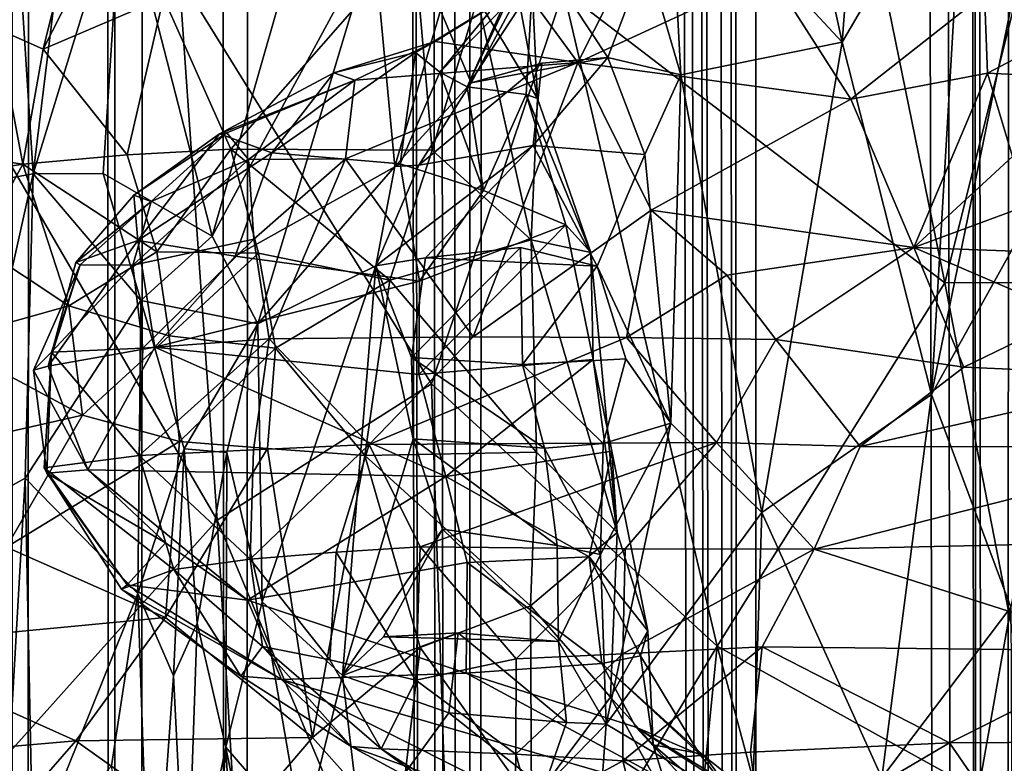
# Model space of a CAD drawing. Units: inches. Extents: x -3.5 to 3, y 0 to 15.
# Drawn here: x -0.6 to -0.5, y 4.9 to 5 of the extents above; entities that cross this region are included whole.
import ezdxf

# ---------------------------------------------------------------- set-up
doc = ezdxf.new("R2010")
doc.units = ezdxf.units.IN
doc.header["$MEASUREMENT"] = 0

msp = doc.modelspace()

# ---------------------------------------------------------------- linework, layer by layer
for points in [[(-0.477383, 1.54938, -0.2167), (-0.48442, 13.418202, -0.2167), (-0.474658, 13.426454, -0.2167)], [(-0.477383, 1.54938, -0.2167), (-0.474658, 13.426454, -0.2167), (-0.464909, 1.546724, -0.2167)], [(-0.477383, 1.54938, -0.2167), (-0.486085, 13.416517, -0.2167), (-0.48442, 13.418202, -0.2167)], [(-0.477383, 1.54938, -0.2167), (-0.495125, 13.413663, -0.2167), (-0.486841, 13.416341, -0.2167)], [(-0.477383, 1.54938, -0.2167), (-0.486841, 13.416341, -0.2167), (-0.486085, 13.416517, -0.2167)], [(-0.477383, 1.54938, -0.2167), (-0.501375, 13.412273, -0.2167), (-0.495125, 13.413663, -0.2167)], [(-0.501438, 1.554593, -0.2167), (-0.50817, 13.408275, -0.2167), (-0.501375, 13.412273, -0.2167)], [(-0.501438, 1.554593, -0.2167), (-0.501375, 13.412273, -0.2167), (-0.477383, 1.54938, -0.2167)], [(-0.501438, 1.554593, -0.2167), (-0.51312, 13.404874, -0.2167), (-0.50977, 13.407584, -0.2167)], [(-0.501438, 1.554593, -0.2167), (-0.50977, 13.407584, -0.2167), (-0.50817, 13.408275, -0.2167)], [(-0.501438, 1.554593, -0.2167), (-0.51803, 13.39832, -0.2167), (-0.51312, 13.404874, -0.2167)], [(-0.501438, 1.554593, -0.2167), (-0.519705, 13.394972, -0.2167), (-0.51803, 13.39832, -0.2167)], [(-0.501438, 1.554593, -0.2167), (-0.522936, 13.389479, -0.2167), (-0.519705, 13.394972, -0.2167)], [(-0.501438, 1.554593, -0.2167), (-0.525663, 13.386168, -0.2167), (-0.522936, 13.389479, -0.2167)], [(-0.529469, 1.560523, -0.2167), (-0.529581, 13.379477, -0.2167), (-0.525663, 13.386168, -0.2167)], [(-0.529469, 1.560523, -0.2167), (-0.525663, 13.386168, -0.2167), (-0.501438, 1.554593, -0.2167)], [(-0.529469, 1.560523, -0.2167), (-0.534604, 13.375339, -0.2167), (-0.529581, 13.379477, -0.2167)], [(-0.529469, 1.560523, -0.2167), (-0.538978, 13.37223, -0.2167), (-0.534604, 13.375339, -0.2167)], [(-0.529469, 1.560523, -0.2167), (-0.541716, 13.369518, -0.2167), (-0.538978, 13.37223, -0.2167)], [(-0.529469, 1.560523, -0.2167), (-0.547826, 13.363274, -0.2167), (-0.541716, 13.369518, -0.2167)], [(-0.529469, 1.560523, -0.2167), (-0.548942, 13.361981, -0.2167), (-0.547826, 13.363274, -0.2167)], [(-0.552266, 1.565358, -0.2167), (-0.557284, 13.354873, -0.2167), (-0.548942, 13.361981, -0.2167)], [(-0.552266, 1.565358, -0.2167), (-0.548942, 13.361981, -0.2167), (-0.529469, 1.560523, -0.2167)], [(-0.563404, 1.567756, -0.2167), (-0.566669, 13.34722, -0.2167), (-0.557284, 13.354873, -0.2167)], [(-0.563404, 1.567756, -0.2167), (-0.557284, 13.354873, -0.2167), (-0.552266, 1.565358, -0.2167)], [(-0.563404, 1.567756, -0.2167), (-0.569054, 13.345443, -0.2167), (-0.566669, 13.34722, -0.2167)], [(-0.574316, 1.570048, -0.2167), (-0.57458, 13.3436, -0.2167), (-0.569054, 13.345443, -0.2167)], [(-0.574316, 1.570048, -0.2167), (-0.569054, 13.345443, -0.2167), (-0.563404, 1.567756, -0.2167)], [(-0.504122, 5.008505, 0.798963), (-0.488963, 5.009359, 0.753238), (-0.492937, 4.957191, 0.794095)], [(-0.488963, 5.009359, 0.753238), (-0.480935, 4.977753, 0.744482), (-0.492937, 4.957191, 0.794095)], [(-0.504122, 5.008505, 0.798963), (-0.492937, 4.957191, 0.794095), (-0.509925, 4.97545, 0.834256)], [(-0.570751, 4.99395, 0.61968), (-0.577433, 4.973401, 0.641989), (-0.582521, 4.952493, 0.629658)], [(-0.577985, 4.965414, 0.609382), (-0.570751, 4.99395, 0.61968), (-0.582521, 4.952493, 0.629658)], [(-0.494483, 4.990501, 2.851176), (-0.520297, 4.962252, 2.83671), (-0.482855, 4.933574, 2.83322)], [(-0.469226, 4.988007, 2.853841), (-0.494483, 4.990501, 2.851176), (-0.482855, 4.933574, 2.83322)], [(-0.566933, 4.988632, 0.702636), (-0.572344, 4.944283, 0.723527), (-0.573879, 4.968332, 0.692576)], [(-0.563649, 4.972633, 0.728756), (-0.572344, 4.944283, 0.723527), (-0.566933, 4.988632, 0.702636)], [(-0.45649, 4.93361, 2.836683), (-0.469226, 4.988007, 2.853841), (-0.482855, 4.933574, 2.83322)], [(-0.580851, 4.955223, 0.543259), (-0.563286, 4.985974, 0.545306), (-0.572118, 4.972996, 0.56745)], [(-0.563286, 4.985974, 0.545306), (-0.580851, 4.955223, 0.543259), (-0.575883, 4.958502, 0.532984)], [(-0.563286, 4.985974, 0.545306), (-0.575883, 4.958502, 0.532984), (-0.566771, 4.97507, 0.5317)], [(-0.484166, 4.922635, 0.781331), (-0.480935, 4.977753, 0.744482), (-0.472658, 4.978598, 0.715031)], [(-0.484166, 4.922635, 0.781331), (-0.472658, 4.978598, 0.715031), (-0.467254, 4.953042, 0.70574)], [(-0.492937, 4.957191, 0.794095), (-0.480935, 4.977753, 0.744482), (-0.484166, 4.922635, 0.781331)], [(-0.563649, 4.972633, 0.728756), (-0.543621, 4.977188, 0.786196), (-0.554788, 4.938158, 0.791956)], [(-0.554788, 4.938158, 0.791956), (-0.543621, 4.977188, 0.786196), (-0.538931, 4.967381, 0.812184)], [(-0.561633, 4.975706, 0.52235), (-0.571376, 4.956536, 0.523506), (-0.55957, 4.96158, 0.511851)], [(-0.566771, 4.97507, 0.5317), (-0.571376, 4.956536, 0.523506), (-0.561633, 4.975706, 0.52235)], [(-0.509925, 4.97545, 0.834256), (-0.508762, 4.954007, 0.842603), (-0.512183, 4.965671, 0.844842)], [(-0.508762, 4.954007, 0.842603), (-0.509925, 4.97545, 0.834256), (-0.492937, 4.957191, 0.794095)], [(-0.566771, 4.97507, 0.5317), (-0.575883, 4.958502, 0.532984), (-0.571376, 4.956536, 0.523506)], [(-0.578642, 4.962335, 0.562487), (-0.580851, 4.955223, 0.543259), (-0.572118, 4.972996, 0.56745)], [(-0.563649, 4.972633, 0.728756), (-0.565475, 4.944326, 0.750619), (-0.572344, 4.944283, 0.723527)], [(-0.565475, 4.944326, 0.750619), (-0.563649, 4.972633, 0.728756), (-0.554788, 4.938158, 0.791956)], [(-0.578614, 4.943158, 0.69157), (-0.573879, 4.968332, 0.692576), (-0.572344, 4.944283, 0.723527)], [(-0.55957, 4.96158, 0.511851), (-0.552956, 4.946697, 0.505074), (-0.534987, 4.967218, 0.492015)], [(-0.554788, 4.938158, 0.791956), (-0.538931, 4.967381, 0.812184), (-0.550308, 4.92957, 0.817514)], [(-0.534987, 4.967218, 0.492015), (-0.552956, 4.946697, 0.505074), (-0.533187, 4.946606, 0.492773)], [(-0.550308, 4.92957, 0.817514), (-0.538931, 4.967381, 0.812184), (-0.536848, 4.944992, 0.848263)], [(-0.536848, 4.944992, 0.848263), (-0.538931, 4.967381, 0.812184), (-0.532367, 4.960323, 0.848782)], [(-0.528717, 4.961454, 0.485448), (-0.534987, 4.967218, 0.492015), (-0.533187, 4.946606, 0.492773)], [(-0.529364, 4.953201, 0.856236), (-0.532367, 4.960323, 0.848782), (-0.522607, 4.9658, 0.858109)], [(-0.529364, 4.953201, 0.856236), (-0.522607, 4.9658, 0.858109), (-0.515925, 4.955718, 0.853736)], [(-0.512183, 4.965671, 0.844842), (-0.515925, 4.955718, 0.853736), (-0.522607, 4.9658, 0.858109)], [(-0.512183, 4.965671, 0.844842), (-0.508762, 4.954007, 0.842603), (-0.515925, 4.955718, 0.853736)], [(-0.53243, 4.954266, 0.450567), (-0.524282, 4.962594, 0.438884), (-0.524562, 4.963805, 0.448942)], [(-0.529743, 4.952837, 0.460215), (-0.53243, 4.954266, 0.450567), (-0.524562, 4.963805, 0.448942)], [(-0.529743, 4.952837, 0.460215), (-0.524715, 4.964143, 0.458842), (-0.523353, 4.962578, 0.468092)], [(-0.529743, 4.952837, 0.460215), (-0.524562, 4.963805, 0.448942), (-0.524715, 4.964143, 0.458842)], [(-0.514206, 4.964497, 0.43884), (-0.524282, 4.962594, 0.438884), (-0.518894, 4.955225, 0.424761)], [(-0.499977, 4.963938, 0.439109), (-0.514206, 4.964497, 0.43884), (-0.518894, 4.955225, 0.424761)], [(-0.499977, 4.963938, 0.439109), (-0.518894, 4.955225, 0.424761), (-0.492076, 4.951612, 0.428391)], [(-0.478967, 4.961966, 0.440017), (-0.499977, 4.963938, 0.439109), (-0.492076, 4.951612, 0.428391)], [(-0.55801, 4.963638, 2.827707), (-0.584064, 4.96152, 2.818997), (-0.554306, 4.910289, 2.808442)], [(-0.520297, 4.962252, 2.83671), (-0.55801, 4.963638, 2.827707), (-0.533257, 4.923678, 2.819348)], [(-0.55801, 4.963638, 2.827707), (-0.554306, 4.910289, 2.808442), (-0.533257, 4.923678, 2.819348)], [(-0.524282, 4.962594, 0.438884), (-0.534815, 4.956204, 0.442113), (-0.532896, 4.957275, 0.429385)], [(-0.53243, 4.954266, 0.450567), (-0.534815, 4.956204, 0.442113), (-0.524282, 4.962594, 0.438884)], [(-0.533257, 4.923678, 2.819348), (-0.505209, 4.89792, 2.815892), (-0.520297, 4.962252, 2.83671)], [(-0.524282, 4.962594, 0.438884), (-0.532896, 4.957275, 0.429385), (-0.518894, 4.955225, 0.424761)], [(-0.529743, 4.952837, 0.460215), (-0.523353, 4.962578, 0.468092), (-0.523958, 4.95206, 0.468598)], [(-0.523353, 4.962578, 0.468092), (-0.524731, 4.96177, 0.477483), (-0.522857, 4.951687, 0.477766)], [(-0.523353, 4.962578, 0.468092), (-0.522857, 4.951687, 0.477766), (-0.523958, 4.95206, 0.468598)], [(-0.482855, 4.933574, 2.83322), (-0.520297, 4.962252, 2.83671), (-0.505209, 4.89792, 2.815892)], [(-0.478967, 4.961966, 0.440017), (-0.492076, 4.951612, 0.428391), (-0.478664, 4.954149, 0.434665)], [(-0.463224, 4.962308, 0.439455), (-0.478967, 4.961966, 0.440017), (-0.478664, 4.954149, 0.434665)], [(-0.463224, 4.962308, 0.439455), (-0.478664, 4.954149, 0.434665), (-0.464592, 4.953483, 0.435782)], [(-0.584064, 4.96152, 2.818997), (-0.575179, 4.886968, 2.792584), (-0.554306, 4.910289, 2.808442)], [(-0.571376, 4.956536, 0.523506), (-0.563129, 4.94616, 0.512125), (-0.55957, 4.96158, 0.511851)], [(-0.55957, 4.96158, 0.511851), (-0.563129, 4.94616, 0.512125), (-0.552956, 4.946697, 0.505074)], [(-0.528717, 4.961454, 0.485448), (-0.533187, 4.946606, 0.492773), (-0.523461, 4.937806, 0.486925)], [(-0.528717, 4.961454, 0.485448), (-0.522857, 4.951687, 0.477766), (-0.524731, 4.96177, 0.477483)], [(-0.528717, 4.961454, 0.485448), (-0.523461, 4.937806, 0.486925), (-0.522857, 4.951687, 0.477766)], [(-0.529364, 4.953201, 0.856236), (-0.536848, 4.944992, 0.848263), (-0.532367, 4.960323, 0.848782)], [(-0.575883, 4.958502, 0.532984), (-0.581423, 4.94638, 0.530763), (-0.573355, 4.945243, 0.520071)], [(-0.575883, 4.958502, 0.532984), (-0.573355, 4.945243, 0.520071), (-0.571376, 4.956536, 0.523506)], [(-0.542825, 4.954185, 0.430492), (-0.532896, 4.957275, 0.429385), (-0.534815, 4.956204, 0.442113)], [(-0.540765, 4.953479, 0.421218), (-0.532896, 4.957275, 0.429385), (-0.542825, 4.954185, 0.430492)], [(-0.540765, 4.953479, 0.421218), (-0.518894, 4.955225, 0.424761), (-0.532896, 4.957275, 0.429385)], [(-0.492937, 4.957191, 0.794095), (-0.50082, 4.911046, 0.839401), (-0.508762, 4.954007, 0.842603)], [(-0.50082, 4.911046, 0.839401), (-0.492937, 4.957191, 0.794095), (-0.484166, 4.922635, 0.781331)], [(-0.571376, 4.956536, 0.523506), (-0.573355, 4.945243, 0.520071), (-0.563129, 4.94616, 0.512125)], [(-0.548924, 4.94635, 0.442312), (-0.534815, 4.956204, 0.442113), (-0.536337, 4.945262, 0.451752)], [(-0.542825, 4.954185, 0.430492), (-0.534815, 4.956204, 0.442113), (-0.548924, 4.94635, 0.442312)], [(-0.536337, 4.945262, 0.451752), (-0.534815, 4.956204, 0.442113), (-0.53243, 4.954266, 0.450567)], [(-0.518894, 4.955225, 0.424761), (-0.541678, 4.945766, 0.409554), (-0.529147, 4.928272, 0.391215)], [(-0.518894, 4.955225, 0.424761), (-0.540765, 4.953479, 0.421218), (-0.541678, 4.945766, 0.409554)], [(-0.534508, 4.945123, 0.857302), (-0.529364, 4.953201, 0.856236), (-0.522429, 4.955132, 0.86613)], [(-0.534508, 4.945123, 0.857302), (-0.522429, 4.955132, 0.86613), (-0.523265, 4.947079, 0.867727)], [(-0.529364, 4.953201, 0.856236), (-0.515925, 4.955718, 0.853736), (-0.522429, 4.955132, 0.86613)], [(-0.511693, 4.94073, 0.410048), (-0.518894, 4.955225, 0.424761), (-0.529147, 4.928272, 0.391215)], [(-0.523265, 4.947079, 0.867727), (-0.522429, 4.955132, 0.86613), (-0.515925, 4.955718, 0.853736)], [(-0.523265, 4.947079, 0.867727), (-0.515925, 4.955718, 0.853736), (-0.512318, 4.946192, 0.854837)], [(-0.492076, 4.951612, 0.428391), (-0.518894, 4.955225, 0.424761), (-0.511693, 4.94073, 0.410048)], [(-0.512318, 4.946192, 0.854837), (-0.515925, 4.955718, 0.853736), (-0.508762, 4.954007, 0.842603)], [(-0.554051, 4.948213, 0.432512), (-0.540765, 4.953479, 0.421218), (-0.542825, 4.954185, 0.430492)], [(-0.548924, 4.94635, 0.442312), (-0.554051, 4.948213, 0.432512), (-0.542825, 4.954185, 0.430492)], [(-0.53243, 4.954266, 0.450567), (-0.528155, 4.942657, 0.460859), (-0.536337, 4.945262, 0.451752)], [(-0.53243, 4.954266, 0.450567), (-0.529743, 4.952837, 0.460215), (-0.528155, 4.942657, 0.460859)], [(-0.492076, 4.951612, 0.428391), (-0.485888, 4.937044, 0.414919), (-0.478664, 4.954149, 0.434665)], [(-0.478664, 4.954149, 0.434665), (-0.485888, 4.937044, 0.414919), (-0.476199, 4.945984, 0.428023)], [(-0.464592, 4.953483, 0.435782), (-0.478664, 4.954149, 0.434665), (-0.476199, 4.945984, 0.428023)], [(-0.554051, 4.948213, 0.432512), (-0.553329, 4.948311, 0.422395), (-0.540765, 4.953479, 0.421218)], [(-0.540765, 4.953479, 0.421218), (-0.553329, 4.948311, 0.422395), (-0.551227, 4.945703, 0.412098)], [(-0.540765, 4.953479, 0.421218), (-0.551227, 4.945703, 0.412098), (-0.541678, 4.945766, 0.409554)], [(-0.536848, 4.944992, 0.848263), (-0.529364, 4.953201, 0.856236), (-0.534508, 4.945123, 0.857302)], [(-0.50975, 4.91982, 0.861642), (-0.512318, 4.946192, 0.854837), (-0.508762, 4.954007, 0.842603)], [(-0.50975, 4.91982, 0.861642), (-0.508762, 4.954007, 0.842603), (-0.50082, 4.911046, 0.839401)], [(-0.528155, 4.942657, 0.460859), (-0.529743, 4.952837, 0.460215), (-0.523958, 4.95206, 0.468598)], [(-0.467254, 4.953042, 0.70574), (-0.47637, 4.901741, 0.760071), (-0.484166, 4.922635, 0.781331)], [(-0.528155, 4.942657, 0.460859), (-0.523958, 4.95206, 0.468598), (-0.520073, 4.939272, 0.469739)], [(-0.523958, 4.95206, 0.468598), (-0.51762, 4.936568, 0.478093), (-0.520073, 4.939272, 0.469739)], [(-0.523958, 4.95206, 0.468598), (-0.522857, 4.951687, 0.477766), (-0.51762, 4.936568, 0.478093)], [(-0.522857, 4.951687, 0.477766), (-0.523461, 4.937806, 0.486925), (-0.51762, 4.936568, 0.478093)], [(-0.492076, 4.951612, 0.428391), (-0.511693, 4.94073, 0.410048), (-0.485888, 4.937044, 0.414919)], [(-0.562482, 4.942205, 0.422851), (-0.553329, 4.948311, 0.422395), (-0.554051, 4.948213, 0.432512)], [(-0.560779, 4.941557, 0.412942), (-0.553329, 4.948311, 0.422395), (-0.562482, 4.942205, 0.422851)], [(-0.562482, 4.942205, 0.422851), (-0.554051, 4.948213, 0.432512), (-0.562066, 4.937755, 0.431968)], [(-0.562066, 4.937755, 0.431968), (-0.554051, 4.948213, 0.432512), (-0.548924, 4.94635, 0.442312)], [(-0.560779, 4.941557, 0.412942), (-0.551227, 4.945703, 0.412098), (-0.553329, 4.948311, 0.422395)], [(-0.56021, 4.93664, 0.506557), (-0.552956, 4.946697, 0.505074), (-0.563129, 4.94616, 0.512125)], [(-0.56021, 4.93664, 0.506557), (-0.550241, 4.936501, 0.502379), (-0.552956, 4.946697, 0.505074)], [(-0.552956, 4.946697, 0.505074), (-0.537352, 4.933846, 0.495806), (-0.533187, 4.946606, 0.492773)], [(-0.552956, 4.946697, 0.505074), (-0.550241, 4.936501, 0.502379), (-0.537352, 4.933846, 0.495806)], [(-0.538701, 4.935245, 0.855254), (-0.523265, 4.947079, 0.867727), (-0.533822, 4.936029, 0.866269)], [(-0.538701, 4.935245, 0.855254), (-0.534508, 4.945123, 0.857302), (-0.523265, 4.947079, 0.867727)], [(-0.533187, 4.946606, 0.492773), (-0.537352, 4.933846, 0.495806), (-0.523461, 4.937806, 0.486925)], [(-0.533822, 4.936029, 0.866269), (-0.523265, 4.947079, 0.867727), (-0.516999, 4.935222, 0.866924)], [(-0.512318, 4.946192, 0.854837), (-0.516999, 4.935222, 0.866924), (-0.523265, 4.947079, 0.867727)], [(-0.573355, 4.945243, 0.520071), (-0.581423, 4.94638, 0.530763), (-0.57988, 4.944199, 0.522136)], [(-0.573355, 4.945243, 0.520071), (-0.56021, 4.93664, 0.506557), (-0.563129, 4.94616, 0.512125)], [(-0.551227, 4.945703, 0.412098), (-0.562573, 4.935329, 0.403423), (-0.550691, 4.937885, 0.401106)], [(-0.551227, 4.945703, 0.412098), (-0.560779, 4.941557, 0.412942), (-0.562573, 4.935329, 0.403423)], [(-0.562066, 4.937755, 0.431968), (-0.548924, 4.94635, 0.442312), (-0.552514, 4.936192, 0.443894)], [(-0.552514, 4.936192, 0.443894), (-0.548924, 4.94635, 0.442312), (-0.536337, 4.945262, 0.451752)], [(-0.541678, 4.945766, 0.409554), (-0.551227, 4.945703, 0.412098), (-0.550691, 4.937885, 0.401106)], [(-0.541678, 4.945766, 0.409554), (-0.550691, 4.937885, 0.401106), (-0.549194, 4.928081, 0.391043)], [(-0.541678, 4.945766, 0.409554), (-0.549194, 4.928081, 0.391043), (-0.529147, 4.928272, 0.391215)], [(-0.512318, 4.946192, 0.854837), (-0.50975, 4.91982, 0.861642), (-0.516999, 4.935222, 0.866924)], [(-0.46598, 4.944426, 0.430197), (-0.476199, 4.945984, 0.428023), (-0.485888, 4.937044, 0.414919)], [(-0.573355, 4.945243, 0.520071), (-0.57988, 4.944199, 0.522136), (-0.577743, 4.937225, 0.508945)], [(-0.573355, 4.945243, 0.520071), (-0.577743, 4.937225, 0.508945), (-0.568848, 4.931325, 0.503055)], [(-0.573355, 4.945243, 0.520071), (-0.568848, 4.931325, 0.503055), (-0.56021, 4.93664, 0.506557)], [(-0.552514, 4.936192, 0.443894), (-0.536337, 4.945262, 0.451752), (-0.534429, 4.933751, 0.455267)], [(-0.550308, 4.92957, 0.817514), (-0.536848, 4.944992, 0.848263), (-0.538701, 4.935245, 0.855254)], [(-0.538701, 4.935245, 0.855254), (-0.536848, 4.944992, 0.848263), (-0.534508, 4.945123, 0.857302)], [(-0.534429, 4.933751, 0.455267), (-0.536337, 4.945262, 0.451752), (-0.528155, 4.942657, 0.460859)], [(-0.573154, 4.914405, 0.733746), (-0.57985, 4.910722, 0.706987), (-0.572344, 4.944283, 0.723527)], [(-0.578614, 4.943158, 0.69157), (-0.572344, 4.944283, 0.723527), (-0.57985, 4.910722, 0.706987)], [(-0.572344, 4.944283, 0.723527), (-0.561779, 4.931838, 0.772918), (-0.573154, 4.914405, 0.733746)], [(-0.572344, 4.944283, 0.723527), (-0.565475, 4.944326, 0.750619), (-0.561779, 4.931838, 0.772918)], [(-0.561779, 4.931838, 0.772918), (-0.565475, 4.944326, 0.750619), (-0.554788, 4.938158, 0.791956)], [(-0.46598, 4.944426, 0.430197), (-0.485888, 4.937044, 0.414919), (-0.449992, 4.935749, 0.425922)], [(-0.534429, 4.933751, 0.455267), (-0.528155, 4.942657, 0.460859), (-0.520073, 4.939272, 0.469739)], [(-0.568162, 4.935585, 0.423193), (-0.560779, 4.941557, 0.412942), (-0.562482, 4.942205, 0.422851)], [(-0.568162, 4.935585, 0.423193), (-0.562482, 4.942205, 0.422851), (-0.562066, 4.937755, 0.431968)], [(-0.568162, 4.935585, 0.423193), (-0.567727, 4.935339, 0.413427), (-0.560779, 4.941557, 0.412942)], [(-0.560779, 4.941557, 0.412942), (-0.567727, 4.935339, 0.413427), (-0.562573, 4.935329, 0.403423)], [(-0.511693, 4.94073, 0.410048), (-0.529147, 4.928272, 0.391215), (-0.514119, 4.928226, 0.391481)], [(-0.504247, 4.934345, 0.402682), (-0.511693, 4.94073, 0.410048), (-0.514119, 4.928226, 0.391481)], [(-0.485888, 4.937044, 0.414919), (-0.511693, 4.94073, 0.410048), (-0.504247, 4.934345, 0.402682)], [(-0.534494, 4.924602, 0.453909), (-0.520073, 4.939272, 0.469739), (-0.517387, 4.926046, 0.469984)], [(-0.534494, 4.924602, 0.453909), (-0.534429, 4.933751, 0.455267), (-0.520073, 4.939272, 0.469739)], [(-0.517387, 4.926046, 0.469984), (-0.520073, 4.939272, 0.469739), (-0.51762, 4.936568, 0.478093)], [(-0.570885, 4.925407, 0.424017), (-0.562066, 4.937755, 0.431968), (-0.560395, 4.927261, 0.437112)], [(-0.570885, 4.925407, 0.424017), (-0.568162, 4.935585, 0.423193), (-0.562066, 4.937755, 0.431968)], [(-0.550691, 4.937885, 0.401106), (-0.562573, 4.935329, 0.403423), (-0.56159, 4.927181, 0.394621)], [(-0.560395, 4.927261, 0.437112), (-0.562066, 4.937755, 0.431968), (-0.552514, 4.936192, 0.443894)], [(-0.561779, 4.931838, 0.772918), (-0.554788, 4.938158, 0.791956), (-0.550308, 4.92957, 0.817514)], [(-0.550691, 4.937885, 0.401106), (-0.56159, 4.927181, 0.394621), (-0.549194, 4.928081, 0.391043)], [(-0.537352, 4.933846, 0.495806), (-0.522932, 4.916957, 0.485884), (-0.523461, 4.937806, 0.486925)], [(-0.523461, 4.937806, 0.486925), (-0.515016, 4.909065, 0.477252), (-0.51762, 4.936568, 0.478093)], [(-0.523461, 4.937806, 0.486925), (-0.522932, 4.916957, 0.485884), (-0.515016, 4.909065, 0.477252)], [(-0.568848, 4.931325, 0.503055), (-0.577743, 4.937225, 0.508945), (-0.581118, 4.927905, 0.495484)], [(-0.524498, 4.937043, 0.876233), (-0.524306, 4.925577, 0.876399), (-0.535221, 4.926257, 0.873327)], [(-0.524498, 4.937043, 0.876233), (-0.535221, 4.926257, 0.873327), (-0.533822, 4.936029, 0.866269)], [(-0.533822, 4.936029, 0.866269), (-0.516999, 4.935222, 0.866924), (-0.524498, 4.937043, 0.876233)], [(-0.524306, 4.925577, 0.876399), (-0.524498, 4.937043, 0.876233), (-0.516999, 4.935222, 0.866924)], [(-0.485888, 4.937044, 0.414919), (-0.504247, 4.934345, 0.402682), (-0.499443, 4.928008, 0.392239)], [(-0.485888, 4.937044, 0.414919), (-0.499443, 4.928008, 0.392239), (-0.480986, 4.925296, 0.393805)], [(-0.470454, 4.930404, 0.411281), (-0.485888, 4.937044, 0.414919), (-0.480986, 4.925296, 0.393805)], [(-0.470454, 4.930404, 0.411281), (-0.449992, 4.935749, 0.425922), (-0.485888, 4.937044, 0.414919)], [(-0.568848, 4.931325, 0.503055), (-0.559006, 4.928387, 0.500914), (-0.56021, 4.93664, 0.506557)], [(-0.560395, 4.927261, 0.437112), (-0.552514, 4.936192, 0.443894), (-0.534429, 4.933751, 0.455267)], [(-0.559006, 4.928387, 0.500914), (-0.550241, 4.936501, 0.502379), (-0.56021, 4.93664, 0.506557)], [(-0.559006, 4.928387, 0.500914), (-0.548569, 4.927186, 0.498938), (-0.550241, 4.936501, 0.502379)], [(-0.548569, 4.927186, 0.498938), (-0.537352, 4.933846, 0.495806), (-0.550241, 4.936501, 0.502379)], [(-0.538701, 4.935245, 0.855254), (-0.533822, 4.936029, 0.866269), (-0.535221, 4.926257, 0.873327)], [(-0.517387, 4.926046, 0.469984), (-0.51762, 4.936568, 0.478093), (-0.515016, 4.909065, 0.477252)], [(-0.567727, 4.935339, 0.413427), (-0.572319, 4.925012, 0.414142), (-0.57057, 4.926782, 0.401746)], [(-0.567727, 4.935339, 0.413427), (-0.570885, 4.925407, 0.424017), (-0.572319, 4.925012, 0.414142)], [(-0.567727, 4.935339, 0.413427), (-0.568162, 4.935585, 0.423193), (-0.570885, 4.925407, 0.424017)], [(-0.567727, 4.935339, 0.413427), (-0.57057, 4.926782, 0.401746), (-0.562573, 4.935329, 0.403423)], [(-0.562573, 4.935329, 0.403423), (-0.57057, 4.926782, 0.401746), (-0.56159, 4.927181, 0.394621)], [(-0.550308, 4.92957, 0.817514), (-0.538701, 4.935245, 0.855254), (-0.549864, 4.902264, 0.854973)], [(-0.538701, 4.935245, 0.855254), (-0.541981, 4.895045, 0.890765), (-0.549864, 4.902264, 0.854973)], [(-0.541981, 4.895045, 0.890765), (-0.538701, 4.935245, 0.855254), (-0.535051, 4.918264, 0.883874)], [(-0.538701, 4.935245, 0.855254), (-0.535221, 4.926257, 0.873327), (-0.535051, 4.918264, 0.883874)], [(-0.524306, 4.925577, 0.876399), (-0.516999, 4.935222, 0.866924), (-0.514172, 4.926142, 0.868393)], [(-0.516999, 4.935222, 0.866924), (-0.50975, 4.91982, 0.861642), (-0.514172, 4.926142, 0.868393)], [(-0.537352, 4.933846, 0.495806), (-0.548569, 4.927186, 0.498938), (-0.539805, 4.916648, 0.493325)], [(-0.537352, 4.933846, 0.495806), (-0.539805, 4.916648, 0.493325), (-0.522932, 4.916957, 0.485884)], [(-0.504247, 4.934345, 0.402682), (-0.514119, 4.928226, 0.391481), (-0.499443, 4.928008, 0.392239)], [(-0.560395, 4.927261, 0.437112), (-0.534429, 4.933751, 0.455267), (-0.534494, 4.924602, 0.453909)], [(-0.505209, 4.89792, 2.815892), (-0.472411, 4.879778, 2.814564), (-0.482855, 4.933574, 2.83322)], [(-0.45649, 4.93361, 2.836683), (-0.482855, 4.933574, 2.83322), (-0.472411, 4.879778, 2.814564)], [(-0.568848, 4.931325, 0.503055), (-0.581118, 4.927905, 0.495484), (-0.567507, 4.92059, 0.493583)], [(-0.561779, 4.931838, 0.772918), (-0.562073, 4.903101, 0.778642), (-0.573154, 4.914405, 0.733746)], [(-0.559006, 4.928387, 0.500914), (-0.568848, 4.931325, 0.503055), (-0.567507, 4.92059, 0.493583)], [(-0.561779, 4.931838, 0.772918), (-0.557542, 4.917288, 0.798572), (-0.562073, 4.903101, 0.778642)], [(-0.557542, 4.917288, 0.798572), (-0.561779, 4.931838, 0.772918), (-0.550308, 4.92957, 0.817514)], [(-0.480986, 4.925296, 0.393805), (-0.460649, 4.924409, 0.393623), (-0.470454, 4.930404, 0.411281)], [(-0.557542, 4.917288, 0.798572), (-0.550308, 4.92957, 0.817514), (-0.553328, 4.916927, 0.819452)], [(-0.550308, 4.92957, 0.817514), (-0.549864, 4.902264, 0.854973), (-0.553328, 4.916927, 0.819452)], [(-0.559006, 4.928387, 0.500914), (-0.567507, 4.92059, 0.493583), (-0.557988, 4.918026, 0.494332)], [(-0.561963, 4.916623, 0.391174), (-0.550721, 4.917195, 0.385819), (-0.549194, 4.928081, 0.391043)], [(-0.561963, 4.916623, 0.391174), (-0.549194, 4.928081, 0.391043), (-0.56159, 4.927181, 0.394621)], [(-0.557988, 4.918026, 0.494332), (-0.548569, 4.927186, 0.498938), (-0.559006, 4.928387, 0.500914)], [(-0.549194, 4.928081, 0.391043), (-0.550721, 4.917195, 0.385819), (-0.539382, 4.917727, 0.384459)], [(-0.529147, 4.928272, 0.391215), (-0.549194, 4.928081, 0.391043), (-0.539382, 4.917727, 0.384459)], [(-0.514119, 4.928226, 0.391481), (-0.529147, 4.928272, 0.391215), (-0.539382, 4.917727, 0.384459)], [(-0.514119, 4.928226, 0.391481), (-0.539382, 4.917727, 0.384459), (-0.505279, 4.917916, 0.382065)], [(-0.499443, 4.928008, 0.392239), (-0.514119, 4.928226, 0.391481), (-0.505279, 4.917916, 0.382065)], [(-0.567507, 4.92059, 0.493583), (-0.581118, 4.927905, 0.495484), (-0.58647, 4.916321, 0.480852)], [(-0.566986, 4.915246, 0.424579), (-0.570885, 4.925407, 0.424017), (-0.560395, 4.927261, 0.437112)], [(-0.57057, 4.926782, 0.401746), (-0.561963, 4.916623, 0.391174), (-0.56159, 4.927181, 0.394621)], [(-0.531845, 4.914591, 0.451193), (-0.566986, 4.915246, 0.424579), (-0.560395, 4.927261, 0.437112)], [(-0.531845, 4.914591, 0.451193), (-0.560395, 4.927261, 0.437112), (-0.534494, 4.924602, 0.453909)], [(-0.557988, 4.918026, 0.494332), (-0.549359, 4.917336, 0.495181), (-0.548569, 4.927186, 0.498938)], [(-0.548569, 4.927186, 0.498938), (-0.549359, 4.917336, 0.495181), (-0.539805, 4.916648, 0.493325)], [(-0.499443, 4.928008, 0.392239), (-0.505279, 4.917916, 0.382065), (-0.491178, 4.917525, 0.382159)], [(-0.480986, 4.925296, 0.393805), (-0.499443, 4.928008, 0.392239), (-0.491178, 4.917525, 0.382159)], [(-0.57057, 4.926782, 0.401746), (-0.572319, 4.925012, 0.414142), (-0.571004, 4.914919, 0.414241)], [(-0.57057, 4.926782, 0.401746), (-0.571004, 4.914919, 0.414241), (-0.571272, 4.91543, 0.401465)], [(-0.57057, 4.926782, 0.401746), (-0.571272, 4.91543, 0.401465), (-0.561963, 4.916623, 0.391174)], [(-0.535221, 4.926257, 0.873327), (-0.522154, 4.917361, 0.885363), (-0.535051, 4.918264, 0.883874)], [(-0.535221, 4.926257, 0.873327), (-0.524306, 4.925577, 0.876399), (-0.522154, 4.917361, 0.885363)], [(-0.514172, 4.926142, 0.868393), (-0.516392, 4.917824, 0.8761), (-0.524306, 4.925577, 0.876399)], [(-0.514172, 4.926142, 0.868393), (-0.50975, 4.91982, 0.861642), (-0.516392, 4.917824, 0.8761)], [(-0.572319, 4.925012, 0.414142), (-0.570885, 4.925407, 0.424017), (-0.566986, 4.915246, 0.424579)], [(-0.531845, 4.914591, 0.451193), (-0.534494, 4.924602, 0.453909), (-0.517387, 4.926046, 0.469984)], [(-0.531845, 4.914591, 0.451193), (-0.517387, 4.926046, 0.469984), (-0.515549, 4.917069, 0.46912)], [(-0.522154, 4.917361, 0.885363), (-0.524306, 4.925577, 0.876399), (-0.516392, 4.917824, 0.8761)], [(-0.517387, 4.926046, 0.469984), (-0.515016, 4.909065, 0.477252), (-0.515549, 4.917069, 0.46912)], [(-0.460649, 4.924409, 0.393623), (-0.480986, 4.925296, 0.393805), (-0.491178, 4.917525, 0.382159)], [(-0.572319, 4.925012, 0.414142), (-0.566986, 4.915246, 0.424579), (-0.571004, 4.914919, 0.414241)], [(-0.460649, 4.924409, 0.393623), (-0.491178, 4.917525, 0.382159), (-0.456402, 4.917456, 0.385174)], [(-0.533257, 4.923678, 2.819348), (-0.554306, 4.910289, 2.808442), (-0.530988, 4.854874, 2.792492)], [(-0.533257, 4.923678, 2.819348), (-0.530988, 4.854874, 2.792492), (-0.505209, 4.89792, 2.815892)], [(-0.484166, 4.922635, 0.781331), (-0.489034, 4.885007, 0.810353), (-0.50082, 4.911046, 0.839401)], [(-0.47637, 4.901741, 0.760071), (-0.489034, 4.885007, 0.810353), (-0.484166, 4.922635, 0.781331)], [(-0.567507, 4.92059, 0.493583), (-0.58647, 4.916321, 0.480852), (-0.574974, 4.907634, 0.47958)], [(-0.557988, 4.918026, 0.494332), (-0.567507, 4.92059, 0.493583), (-0.574974, 4.907634, 0.47958)], [(-0.516648, 4.906921, 0.884673), (-0.50975, 4.91982, 0.861642), (-0.516104, 4.890258, 0.89022)], [(-0.516392, 4.917824, 0.8761), (-0.50975, 4.91982, 0.861642), (-0.516648, 4.906921, 0.884673)], [(-0.50082, 4.911046, 0.839401), (-0.516104, 4.890258, 0.89022), (-0.50975, 4.91982, 0.861642)], [(-0.557988, 4.918026, 0.494332), (-0.574974, 4.907634, 0.47958), (-0.559374, 4.900742, 0.481828)], [(-0.549359, 4.917336, 0.495181), (-0.557988, 4.918026, 0.494332), (-0.559374, 4.900742, 0.481828)], [(-0.539382, 4.917727, 0.384459), (-0.551037, 4.906455, 0.385674), (-0.542599, 4.907165, 0.382088)], [(-0.539382, 4.917727, 0.384459), (-0.550721, 4.917195, 0.385819), (-0.551037, 4.906455, 0.385674)], [(-0.542599, 4.907165, 0.382088), (-0.534346, 4.907688, 0.380048), (-0.539382, 4.917727, 0.384459)], [(-0.541981, 4.895045, 0.890765), (-0.535051, 4.918264, 0.883874), (-0.532172, 4.909399, 0.895444)], [(-0.505279, 4.917916, 0.382065), (-0.539382, 4.917727, 0.384459), (-0.534346, 4.907688, 0.380048)], [(-0.535051, 4.918264, 0.883874), (-0.522154, 4.917361, 0.885363), (-0.520911, 4.907813, 0.893008)], [(-0.535051, 4.918264, 0.883874), (-0.520911, 4.907813, 0.893008), (-0.532172, 4.909399, 0.895444)], [(-0.505279, 4.917916, 0.382065), (-0.534346, 4.907688, 0.380048), (-0.514238, 4.907481, 0.377134)], [(-0.516392, 4.917824, 0.8761), (-0.516648, 4.906921, 0.884673), (-0.522154, 4.917361, 0.885363)], [(-0.505279, 4.917916, 0.382065), (-0.514238, 4.907481, 0.377134), (-0.495674, 4.907448, 0.376135)], [(-0.491178, 4.917525, 0.382159), (-0.505279, 4.917916, 0.382065), (-0.495674, 4.907448, 0.376135)], [(-0.456402, 4.917456, 0.385174), (-0.491178, 4.917525, 0.382159), (-0.495674, 4.907448, 0.376135)], [(-0.456402, 4.917456, 0.385174), (-0.495674, 4.907448, 0.376135), (-0.45587, 4.908338, 0.378512)], [(-0.571272, 4.91543, 0.401465), (-0.558532, 4.905441, 0.391588), (-0.561963, 4.916623, 0.391174)], [(-0.562073, 4.903101, 0.778642), (-0.557542, 4.917288, 0.798572), (-0.558569, 4.895013, 0.802619)], [(-0.561963, 4.916623, 0.391174), (-0.551037, 4.906455, 0.385674), (-0.550721, 4.917195, 0.385819)], [(-0.561963, 4.916623, 0.391174), (-0.558532, 4.905441, 0.391588), (-0.551037, 4.906455, 0.385674)], [(-0.549359, 4.917336, 0.495181), (-0.559374, 4.900742, 0.481828), (-0.544943, 4.888948, 0.479789)], [(-0.557542, 4.917288, 0.798572), (-0.55624, 4.90019, 0.817055), (-0.558569, 4.895013, 0.802619)], [(-0.55624, 4.90019, 0.817055), (-0.557542, 4.917288, 0.798572), (-0.553328, 4.916927, 0.819452)], [(-0.55624, 4.90019, 0.817055), (-0.553328, 4.916927, 0.819452), (-0.553437, 4.888, 0.854109)], [(-0.553328, 4.916927, 0.819452), (-0.549864, 4.902264, 0.854973), (-0.553437, 4.888, 0.854109)], [(-0.539805, 4.916648, 0.493325), (-0.549359, 4.917336, 0.495181), (-0.544943, 4.888948, 0.479789)], [(-0.539805, 4.916648, 0.493325), (-0.544943, 4.888948, 0.479789), (-0.534363, 4.897786, 0.484541)], [(-0.539805, 4.916648, 0.493325), (-0.523541, 4.901878, 0.482568), (-0.522932, 4.916957, 0.485884)], [(-0.534363, 4.897786, 0.484541), (-0.523541, 4.901878, 0.482568), (-0.539805, 4.916648, 0.493325)], [(-0.517773, 4.906699, 0.459583), (-0.531845, 4.914591, 0.451193), (-0.515549, 4.917069, 0.46912)], [(-0.522932, 4.916957, 0.485884), (-0.523541, 4.901878, 0.482568), (-0.515016, 4.909065, 0.477252)], [(-0.520911, 4.907813, 0.893008), (-0.522154, 4.917361, 0.885363), (-0.516648, 4.906921, 0.884673)], [(-0.517773, 4.906699, 0.459583), (-0.515549, 4.917069, 0.46912), (-0.512019, 4.899432, 0.468503)], [(-0.515549, 4.917069, 0.46912), (-0.515016, 4.909065, 0.477252), (-0.512019, 4.899432, 0.468503)], [(-0.563119, 4.903938, 0.414584), (-0.571272, 4.91543, 0.401465), (-0.571004, 4.914919, 0.414241)], [(-0.563119, 4.903938, 0.414584), (-0.563684, 4.903534, 0.40269), (-0.571272, 4.91543, 0.401465)], [(-0.571272, 4.91543, 0.401465), (-0.563684, 4.903534, 0.40269), (-0.558532, 4.905441, 0.391588)], [(-0.559357, 4.908064, 0.42457), (-0.571004, 4.914919, 0.414241), (-0.566986, 4.915246, 0.424579)], [(-0.559357, 4.908064, 0.42457), (-0.563119, 4.903938, 0.414584), (-0.571004, 4.914919, 0.414241)], [(-0.566986, 4.915246, 0.424579), (-0.531845, 4.914591, 0.451193), (-0.551321, 4.902447, 0.424308)], [(-0.566986, 4.915246, 0.424579), (-0.551321, 4.902447, 0.424308), (-0.559357, 4.908064, 0.42457)], [(-0.551321, 4.902447, 0.424308), (-0.531845, 4.914591, 0.451193), (-0.52974, 4.906151, 0.445613)], [(-0.52974, 4.906151, 0.445613), (-0.531845, 4.914591, 0.451193), (-0.517773, 4.906699, 0.459583)], [(-0.57985, 4.910722, 0.706987), (-0.573154, 4.914405, 0.733746), (-0.575976, 4.865231, 0.746596)], [(-0.575976, 4.865231, 0.746596), (-0.573154, 4.914405, 0.733746), (-0.572402, 4.877484, 0.755919)], [(-0.573154, 4.914405, 0.733746), (-0.562073, 4.903101, 0.778642), (-0.572402, 4.877484, 0.755919)], [(-0.516104, 4.890258, 0.89022), (-0.50082, 4.911046, 0.839401), (-0.501767, 4.881773, 0.851638)], [(-0.50082, 4.911046, 0.839401), (-0.489034, 4.885007, 0.810353), (-0.501767, 4.881773, 0.851638)], [(-0.554306, 4.910289, 2.808442), (-0.575179, 4.886968, 2.792584), (-0.549871, 4.835599, 2.77919)], [(-0.554306, 4.910289, 2.808442), (-0.549871, 4.835599, 2.77919), (-0.530988, 4.854874, 2.792492)], [(-0.537953, 4.898853, 0.893728), (-0.541981, 4.895045, 0.890765), (-0.532172, 4.909399, 0.895444)], [(-0.537953, 4.898853, 0.893728), (-0.532172, 4.909399, 0.895444), (-0.520784, 4.898398, 0.894754)], [(-0.520784, 4.898398, 0.894754), (-0.532172, 4.909399, 0.895444), (-0.520911, 4.907813, 0.893008)], [(-0.523541, 4.901878, 0.482568), (-0.515674, 4.892906, 0.474364), (-0.515016, 4.909065, 0.477252)], [(-0.512019, 4.899432, 0.468503), (-0.515016, 4.909065, 0.477252), (-0.515674, 4.892906, 0.474364)], [(-0.551321, 4.902447, 0.424308), (-0.563119, 4.903938, 0.414584), (-0.559357, 4.908064, 0.42457)], [(-0.520784, 4.898398, 0.894754), (-0.520911, 4.907813, 0.893008), (-0.516648, 4.906921, 0.884673)], [(-0.45587, 4.908338, 0.378512), (-0.495674, 4.907448, 0.376135), (-0.464385, 4.897482, 0.373194)], [(-0.574974, 4.907634, 0.47958), (-0.588885, 4.897939, 0.468701), (-0.559374, 4.900742, 0.481828)], [(-0.543222, 4.896586, 0.386544), (-0.542599, 4.907165, 0.382088), (-0.551037, 4.906455, 0.385674)], [(-0.534794, 4.894575, 0.382691), (-0.542599, 4.907165, 0.382088), (-0.543222, 4.896586, 0.386544)], [(-0.534794, 4.894575, 0.382691), (-0.534346, 4.907688, 0.380048), (-0.542599, 4.907165, 0.382088)], [(-0.524949, 4.896672, 0.377532), (-0.534346, 4.907688, 0.380048), (-0.534794, 4.894575, 0.382691)], [(-0.514238, 4.907481, 0.377134), (-0.534346, 4.907688, 0.380048), (-0.524949, 4.896672, 0.377532)], [(-0.514238, 4.907481, 0.377134), (-0.524949, 4.896672, 0.377532), (-0.514469, 4.897158, 0.375134)], [(-0.520784, 4.898398, 0.894754), (-0.516648, 4.906921, 0.884673), (-0.516104, 4.890258, 0.89022)], [(-0.495674, 4.907448, 0.376135), (-0.514238, 4.907481, 0.377134), (-0.514469, 4.897158, 0.375134)], [(-0.495674, 4.907448, 0.376135), (-0.514469, 4.897158, 0.375134), (-0.500785, 4.897843, 0.373738)], [(-0.495674, 4.907448, 0.376135), (-0.500785, 4.897843, 0.373738), (-0.464385, 4.897482, 0.373194)], [(-0.558532, 4.905441, 0.391588), (-0.549834, 4.897895, 0.392375), (-0.551037, 4.906455, 0.385674)], [(-0.529834, 4.895267, 0.431753), (-0.551321, 4.902447, 0.424308), (-0.52974, 4.906151, 0.445613)], [(-0.543222, 4.896586, 0.386544), (-0.551037, 4.906455, 0.385674), (-0.549834, 4.897895, 0.392375)], [(-0.529834, 4.895267, 0.431753), (-0.52974, 4.906151, 0.445613), (-0.516532, 4.896222, 0.448777)], [(-0.516532, 4.896222, 0.448777), (-0.52974, 4.906151, 0.445613), (-0.517773, 4.906699, 0.459583)], [(-0.517773, 4.906699, 0.459583), (-0.512019, 4.899432, 0.468503), (-0.512746, 4.896969, 0.459354)], [(-0.516532, 4.896222, 0.448777), (-0.517773, 4.906699, 0.459583), (-0.512746, 4.896969, 0.459354)], [(-0.551975, 4.894965, 0.403896), (-0.558532, 4.905441, 0.391588), (-0.563684, 4.903534, 0.40269)], [(-0.551975, 4.894965, 0.403896), (-0.549834, 4.897895, 0.392375), (-0.558532, 4.905441, 0.391588)], [(-0.54797, 4.894659, 0.413765), (-0.563684, 4.903534, 0.40269), (-0.563119, 4.903938, 0.414584)], [(-0.551321, 4.902447, 0.424308), (-0.54797, 4.894659, 0.413765), (-0.563119, 4.903938, 0.414584)], [(-0.564671, 4.886172, 0.77913), (-0.572402, 4.877484, 0.755919), (-0.562073, 4.903101, 0.778642)], [(-0.562073, 4.903101, 0.778642), (-0.560781, 4.864226, 0.812138), (-0.564671, 4.886172, 0.77913)], [(-0.54797, 4.894659, 0.413765), (-0.551975, 4.894965, 0.403896), (-0.563684, 4.903534, 0.40269)], [(-0.562073, 4.903101, 0.778642), (-0.558569, 4.895013, 0.802619), (-0.560781, 4.864226, 0.812138)], [(-0.545905, 4.879265, 0.893098), (-0.553437, 4.888, 0.854109), (-0.549864, 4.902264, 0.854973)], [(-0.529834, 4.895267, 0.431753), (-0.54797, 4.894659, 0.413765), (-0.551321, 4.902447, 0.424308)], [(-0.545905, 4.879265, 0.893098), (-0.549864, 4.902264, 0.854973), (-0.541981, 4.895045, 0.890765)], [(-0.534363, 4.897786, 0.484541), (-0.523423, 4.882544, 0.474768), (-0.523541, 4.901878, 0.482568)], [(-0.515674, 4.892906, 0.474364), (-0.523541, 4.901878, 0.482568), (-0.523423, 4.882544, 0.474768)], [(-0.489034, 4.885007, 0.810353), (-0.47637, 4.901741, 0.760071), (-0.484415, 4.856237, 0.800722)], [(-0.47637, 4.901741, 0.760071), (-0.476137, 4.852549, 0.769422), (-0.484415, 4.856237, 0.800722)], [(-0.588885, 4.897939, 0.468701), (-0.568153, 4.888643, 0.473114), (-0.559374, 4.900742, 0.481828)], [(-0.559374, 4.900742, 0.481828), (-0.568153, 4.888643, 0.473114), (-0.544943, 4.888948, 0.479789)], [(-0.558569, 4.895013, 0.802619), (-0.55624, 4.90019, 0.817055), (-0.557312, 4.869651, 0.830692)], [(-0.557312, 4.869651, 0.830692), (-0.55624, 4.90019, 0.817055), (-0.553437, 4.888, 0.854109)], [(-0.541981, 4.895045, 0.890765), (-0.530633, 4.899225, 0.902234), (-0.531549, 4.891377, 0.905221)], [(-0.541981, 4.895045, 0.890765), (-0.537953, 4.898853, 0.893728), (-0.530633, 4.899225, 0.902234)], [(-0.537953, 4.898853, 0.893728), (-0.520784, 4.898398, 0.894754), (-0.530633, 4.899225, 0.902234)], [(-0.520004, 4.890427, 0.900012), (-0.531549, 4.891377, 0.905221), (-0.530633, 4.899225, 0.902234)], [(-0.520004, 4.890427, 0.900012), (-0.530633, 4.899225, 0.902234), (-0.520784, 4.898398, 0.894754)], [(-0.512019, 4.899432, 0.468503), (-0.515674, 4.892906, 0.474364), (-0.511475, 4.888246, 0.465451)], [(-0.512746, 4.896969, 0.459354), (-0.512019, 4.899432, 0.468503), (-0.511475, 4.888246, 0.465451)], [(-0.520004, 4.890427, 0.900012), (-0.520784, 4.898398, 0.894754), (-0.516104, 4.890258, 0.89022)], [(-0.588885, 4.897939, 0.468701), (-0.582569, 4.887404, 0.46866), (-0.568153, 4.888643, 0.473114)], [(-0.541137, 4.88809, 0.404844), (-0.549834, 4.897895, 0.392375), (-0.551975, 4.894965, 0.403896)], [(-0.549834, 4.897895, 0.392375), (-0.538199, 4.887846, 0.393356), (-0.543222, 4.896586, 0.386544)], [(-0.541137, 4.88809, 0.404844), (-0.538199, 4.887846, 0.393356), (-0.549834, 4.897895, 0.392375)], [(-0.534363, 4.897786, 0.484541), (-0.544943, 4.888948, 0.479789), (-0.536506, 4.879547, 0.476612)], [(-0.523423, 4.882544, 0.474768), (-0.534363, 4.897786, 0.484541), (-0.536506, 4.879547, 0.476612)], [(-0.530988, 4.854874, 2.792492), (-0.51158, 4.834232, 2.788684), (-0.505209, 4.89792, 2.815892)], [(-0.514469, 4.897158, 0.375134), (-0.524967, 4.887339, 0.379852), (-0.514468, 4.886682, 0.376626)], [(-0.514469, 4.897158, 0.375134), (-0.524949, 4.896672, 0.377532), (-0.524967, 4.887339, 0.379852)], [(-0.500785, 4.897843, 0.373738), (-0.514469, 4.897158, 0.375134), (-0.514468, 4.886682, 0.376626)], [(-0.500785, 4.897843, 0.373738), (-0.514468, 4.886682, 0.376626), (-0.501926, 4.887513, 0.373539)], [(-0.505209, 4.89792, 2.815892), (-0.51158, 4.834232, 2.788684), (-0.484473, 4.821081, 2.788848)], [(-0.472411, 4.879778, 2.814564), (-0.505209, 4.89792, 2.815892), (-0.484473, 4.821081, 2.788848)], [(-0.500785, 4.897843, 0.373738), (-0.501926, 4.887513, 0.373539), (-0.482388, 4.888449, 0.371643)], [(-0.482388, 4.888449, 0.371643), (-0.464385, 4.897482, 0.373194), (-0.500785, 4.897843, 0.373738)], [(-0.482388, 4.888449, 0.371643), (-0.458957, 4.88858, 0.370883), (-0.464385, 4.897482, 0.373194)], [(-0.538199, 4.887846, 0.393356), (-0.534794, 4.894575, 0.382691), (-0.543222, 4.896586, 0.386544)], [(-0.534794, 4.894575, 0.382691), (-0.524967, 4.887339, 0.379852), (-0.524949, 4.896672, 0.377532)], [(-0.513176, 4.889971, 0.441543), (-0.529834, 4.895267, 0.431753), (-0.516532, 4.896222, 0.448777)], [(-0.506963, 4.887396, 0.458243), (-0.516532, 4.896222, 0.448777), (-0.512746, 4.896969, 0.459354)], [(-0.506963, 4.887396, 0.458243), (-0.50636, 4.887025, 0.44969), (-0.516532, 4.896222, 0.448777)], [(-0.50636, 4.887025, 0.44969), (-0.513176, 4.889971, 0.441543), (-0.516532, 4.896222, 0.448777)], [(-0.512746, 4.896969, 0.459354), (-0.511475, 4.888246, 0.465451), (-0.506963, 4.887396, 0.458243)], [(-0.506363, 4.882616, 0.433057), (-0.54797, 4.894659, 0.413765), (-0.529834, 4.895267, 0.431753)], [(-0.513176, 4.889971, 0.441543), (-0.506363, 4.882616, 0.433057), (-0.529834, 4.895267, 0.431753)], [(-0.558569, 4.895013, 0.802619), (-0.557312, 4.869651, 0.830692), (-0.560781, 4.864226, 0.812138)], [(-0.54797, 4.894659, 0.413765), (-0.541137, 4.88809, 0.404844), (-0.551975, 4.894965, 0.403896)], [(-0.506363, 4.882616, 0.433057), (-0.518698, 4.879967, 0.415053), (-0.54797, 4.894659, 0.413765)], [(-0.518698, 4.879967, 0.415053), (-0.541137, 4.88809, 0.404844), (-0.54797, 4.894659, 0.413765)], [(-0.540151, 4.87958, 0.903191), (-0.545905, 4.879265, 0.893098), (-0.541981, 4.895045, 0.890765)], [(-0.540151, 4.87958, 0.903191), (-0.541981, 4.895045, 0.890765), (-0.531549, 4.891377, 0.905221)], [(-0.534794, 4.894575, 0.382691), (-0.538199, 4.887846, 0.393356), (-0.524967, 4.887339, 0.379852)], [(-0.523423, 4.882544, 0.474768), (-0.509348, 4.881369, 0.464874), (-0.515674, 4.892906, 0.474364)], [(-0.515674, 4.892906, 0.474364), (-0.509348, 4.881369, 0.464874), (-0.511475, 4.888246, 0.465451)], [(-0.540151, 4.87958, 0.903191), (-0.531549, 4.891377, 0.905221), (-0.522212, 4.884013, 0.901886)], [(-0.522212, 4.884013, 0.901886), (-0.531549, 4.891377, 0.905221), (-0.520004, 4.890427, 0.900012)], [(-0.522212, 4.884013, 0.901886), (-0.520004, 4.890427, 0.900012), (-0.516104, 4.890258, 0.89022)], [(-0.522212, 4.884013, 0.901886), (-0.516104, 4.890258, 0.89022), (-0.517049, 4.877039, 0.896507)], [(-0.517049, 4.877039, 0.896507), (-0.516104, 4.890258, 0.89022), (-0.501767, 4.881773, 0.851638)], [(-0.496284, 4.879042, 0.449364), (-0.496175, 4.879606, 0.44034), (-0.513176, 4.889971, 0.441543)], [(-0.496175, 4.879606, 0.44034), (-0.506363, 4.882616, 0.433057), (-0.513176, 4.889971, 0.441543)], [(-0.496284, 4.879042, 0.449364), (-0.513176, 4.889971, 0.441543), (-0.50636, 4.887025, 0.44969)], [(-0.582569, 4.887404, 0.46866), (-0.575802, 4.879928, 0.469339), (-0.568153, 4.888643, 0.473114)], [(-0.568153, 4.888643, 0.473114), (-0.575802, 4.879928, 0.469339), (-0.553906, 4.878462, 0.474146)], [(-0.568153, 4.888643, 0.473114), (-0.553906, 4.878462, 0.474146), (-0.544943, 4.888948, 0.479789)], [(-0.544943, 4.888948, 0.479789), (-0.553906, 4.878462, 0.474146), (-0.536506, 4.879547, 0.476612)], [(-0.482388, 4.888449, 0.371643), (-0.501926, 4.887513, 0.373539), (-0.500625, 4.87769, 0.375489)], [(-0.482388, 4.888449, 0.371643), (-0.500625, 4.87769, 0.375489), (-0.475424, 4.878336, 0.370556)], [(-0.482388, 4.888449, 0.371643), (-0.475424, 4.878336, 0.370556), (-0.458957, 4.88858, 0.370883)], [(-0.557312, 4.869651, 0.830692), (-0.553437, 4.888, 0.854109), (-0.554584, 4.872326, 0.854363)], [(-0.553437, 4.888, 0.854109), (-0.551639, 4.855176, 0.886948), (-0.554584, 4.872326, 0.854363)], [(-0.553437, 4.888, 0.854109), (-0.549422, 4.867899, 0.889875), (-0.551639, 4.855176, 0.886948)], [(-0.553437, 4.888, 0.854109), (-0.545905, 4.879265, 0.893098), (-0.549422, 4.867899, 0.889875)], [(-0.523227, 4.878402, 0.405131), (-0.538199, 4.887846, 0.393356), (-0.541137, 4.88809, 0.404844)], [(-0.518698, 4.879967, 0.415053), (-0.523227, 4.878402, 0.405131), (-0.541137, 4.88809, 0.404844)], [(-0.523227, 4.878402, 0.405131), (-0.525099, 4.878309, 0.394402), (-0.538199, 4.887846, 0.393356)], [(-0.525099, 4.878309, 0.394402), (-0.524967, 4.887339, 0.379852), (-0.538199, 4.887846, 0.393356)], [(-0.500625, 4.87769, 0.375489), (-0.501926, 4.887513, 0.373539), (-0.514468, 4.886682, 0.376626)], [(-0.511475, 4.888246, 0.465451), (-0.509348, 4.881369, 0.464874), (-0.49992, 4.87834, 0.457157)], [(-0.511475, 4.888246, 0.465451), (-0.49992, 4.87834, 0.457157), (-0.506963, 4.887396, 0.458243)], [(-0.575179, 4.886968, 2.792584), (-0.575788, 4.792084, 2.752655), (-0.549871, 4.835599, 2.77919)], [(-0.525099, 4.878309, 0.394402), (-0.523394, 4.881748, 0.385471), (-0.524967, 4.887339, 0.379852)], [(-0.523394, 4.881748, 0.385471), (-0.514468, 4.886682, 0.376626), (-0.524967, 4.887339, 0.379852)], [(-0.523394, 4.881748, 0.385471), (-0.511549, 4.875391, 0.381781), (-0.514468, 4.886682, 0.376626)], [(-0.500625, 4.87769, 0.375489), (-0.514468, 4.886682, 0.376626), (-0.511549, 4.875391, 0.381781)], [(-0.49992, 4.87834, 0.457157), (-0.50636, 4.887025, 0.44969), (-0.506963, 4.887396, 0.458243)], [(-0.49992, 4.87834, 0.457157), (-0.496284, 4.879042, 0.449364), (-0.50636, 4.887025, 0.44969)]]:
    msp.add_3dface(points)

doc.saveas('drawing.dxf')
